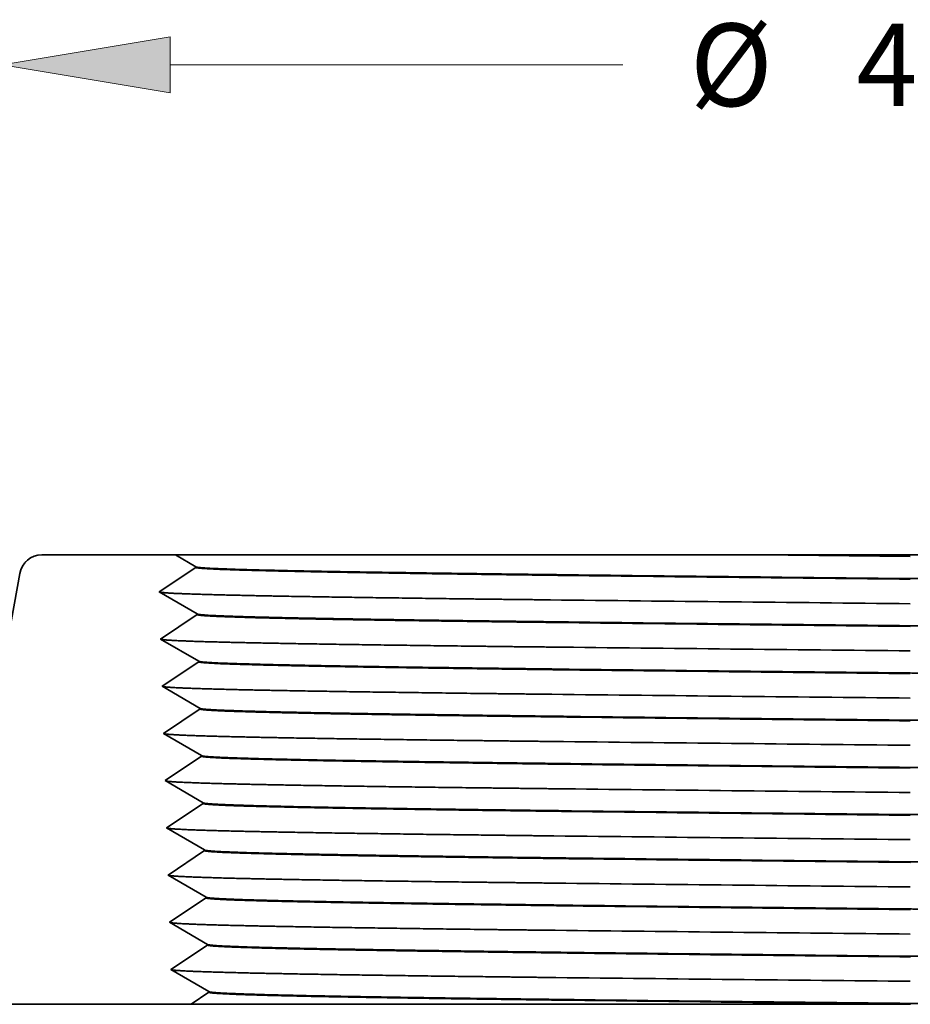
# Model space of a CAD drawing. Extents: x 0 to 10.8, y 0 to 8.2.
# Drawn here: x 2.4 to 3.5, y 1.6 to 2.8 of the extents above; entities that cross this region are included whole.
import ezdxf
from ezdxf.enums import TextEntityAlignment as Align

# ---------------------------------------------------------------- set-up
doc = ezdxf.new("R2010")
doc.units = 0
doc.header["$MEASUREMENT"] = 0
doc.layers.get('0').update_dxf_attribs({"lineweight": 13})
doc.styles.get("Standard").update_dxf_attribs({"font": 'isocp.shx'})

# ---------------------------------------------------------------- blocks, each defined once
blk = doc.blocks.new('BLOCK15')
at = {"color": 7, "lineweight": 13, "ltscale": 0.03937}
blk.add_line((-1.960562, 2.487699), (-0.761662, 2.487699), dxfattribs=at)
blk.add_lwpolyline([(-1.960562, 2.561772), (-2.405, 2.487699), (-1.960562, 2.413627)], close=True, dxfattribs=at)
blk.add_solid([(-1.960562, 2.561772), (-2.405, 2.487699), (-1.960562, 2.561772), (-1.960562, 2.413627)], dxfattribs=at)
for s, p, p2 in [('%%c', (-0.583885, 2.378338), (-0.365162, 2.378338)), ('4.81', (-0.14294, 2.378338), (0.423488, 2.378338))]:
    blk.add_text(s, height=0.218723, dxfattribs=at).set_placement(p, p2, align=Align.FIT)
blk = doc.blocks.new('BLOCK19')
at = {"color": 7, "lineweight": 5, "ltscale": 0.00011}
for p, q in [((-2.343382, 1.171441), (-2.340222, 1.174515)), ((-2.340222, 1.174515), (-2.336845, 1.177348)), ((-2.336845, 1.177348), (-2.33327, 1.179926)), ((-2.33327, 1.179926), (-2.329514, 1.182235)), ((-2.329514, 1.182235), (-2.325599, 1.184261)), ((-2.325599, 1.184261), (-2.321546, 1.185995)), ((-2.321546, 1.185995), (-2.317377, 1.187426)), ((-2.317377, 1.187426), (-2.313113, 1.188548)), ((-2.313113, 1.188548), (-2.308779, 1.189353)), ((-2.308779, 1.189353), (-2.304398, 1.189838)), ((-2.304398, 1.189838), (-2.299993, 1.19)), ((-2.358157, 1.144729), (-2.356918, 1.14896)), ((-2.356918, 1.14896), (-2.355373, 1.153088)), ((-2.355373, 1.153088), (-2.353528, 1.157092)), ((-2.353528, 1.157092), (-2.351394, 1.160949)), ((-2.351394, 1.160949), (-2.348983, 1.16464)), ((-2.348983, 1.16464), (-2.346308, 1.168143)), ((-2.346308, 1.168143), (-2.343382, 1.171441)), ((-2.359081, 1.140419), (-2.358157, 1.144729)), ((-2.403944, 0.909051), (-2.401811, 0.912908)), ((-2.401811, 0.912908), (-2.399966, 0.916912)), ((-2.399966, 0.916912), (-2.39842, 0.92104)), ((-2.39842, 0.92104), (-2.397182, 0.925271)), ((-2.397182, 0.925271), (-2.396258, 0.929581)), ((-2.429739, 0.885739), (-2.425824, 0.887765)), ((-2.425824, 0.887765), (-2.422069, 0.890074)), ((-2.422069, 0.890074), (-2.418493, 0.892652)), ((-2.418493, 0.892652), (-2.415116, 0.895485)), ((-2.415116, 0.895485), (-2.411956, 0.898559)), ((-2.411956, 0.898559), (-2.409031, 0.901857)), ((-2.409031, 0.901857), (-2.406355, 0.90536)), ((-2.406355, 0.90536), (-2.403944, 0.909051)), ((-2.455346, 0.88), (-2.450941, 0.880162)), ((-2.450941, 0.880162), (-2.446559, 0.880647)), ((-2.446559, 0.880647), (-2.442225, 0.881452)), ((-2.442225, 0.881452), (-2.437962, 0.882574)), ((-2.437962, 0.882574), (-2.433792, 0.884005)), ((-2.433792, 0.884005), (-2.429739, 0.885739))]:
    blk.add_line(p, q, dxfattribs=at)
at = {"color": 7, "lineweight": 5, "ltscale": 0.008832}
blk.add_line((-2.299993, 1.19), (-1.946716, 1.19), dxfattribs=at)
at = {"color": 7, "lineweight": 5, "ltscale": 0.00026}
for p, q in [((-1.946716, 1.19), (-1.937733, 1.184769)), ((-1.937733, 1.184769), (-1.92875, 1.179538)), ((-1.92875, 1.179538), (-1.919768, 1.174306)), ((-1.919768, 1.174306), (-1.910785, 1.169075)), ((-1.910785, 1.169075), (-1.901803, 1.163844)), ((-1.901803, 1.163844), (-1.89282, 1.158613))]:
    blk.add_line(p, q, dxfattribs=at)
at = {"color": 7, "lineweight": 5, "ltscale": 0.000485}
for p, q in [((-1.892768, 1.15693), (-1.908889, 1.146139)), ((-1.941131, 1.124559), (-1.957252, 1.113769)), ((-1.92501, 1.135349), (-1.941131, 1.124559)), ((-1.908889, 1.146139), (-1.92501, 1.135349)), ((-1.973373, 1.102979), (-1.989495, 1.092188)), ((-1.957252, 1.113769), (-1.973373, 1.102979)), ((-1.989495, 1.092188), (-1.972731, 1.082426)), ((-1.972731, 1.082426), (-1.955968, 1.072663)), ((-1.955968, 1.072663), (-1.939204, 1.062901)), ((-1.939204, 1.062901), (-1.922441, 1.053138)), ((-1.922441, 1.053138), (-1.905678, 1.043375)), ((-1.905678, 1.043375), (-1.888914, 1.033613)), ((-1.904983, 1.021139), (-1.921104, 1.010349)), ((-1.888862, 1.03193), (-1.904983, 1.021139)), ((-1.937225, 0.999559), (-1.953346, 0.988769)), ((-1.921104, 1.010349), (-1.937225, 0.999559)), ((-1.969467, 0.977979), (-1.985588, 0.967188)), ((-1.985588, 0.967188), (-1.968825, 0.957426)), ((-1.953346, 0.988769), (-1.969467, 0.977979)), ((-1.968825, 0.957426), (-1.952062, 0.947663)), ((-1.952062, 0.947663), (-1.935298, 0.937901)), ((-1.935298, 0.937901), (-1.918535, 0.928138)), ((-1.918535, 0.928138), (-1.901771, 0.918375)), ((-1.901771, 0.918375), (-1.885008, 0.908613)), ((-1.901076, 0.896139), (-1.917198, 0.885349)), ((-1.884955, 0.90693), (-1.901076, 0.896139)), ((-1.94944, 0.863769), (-1.965561, 0.852979)), ((-1.933319, 0.874559), (-1.94944, 0.863769)), ((-1.917198, 0.885349), (-1.933319, 0.874559)), ((-1.965561, 0.852979), (-1.981682, 0.842188)), ((-1.981682, 0.842188), (-1.964919, 0.832426)), ((-1.964919, 0.832426), (-1.948155, 0.822663)), ((-1.948155, 0.822663), (-1.931392, 0.8129)), ((-1.931392, 0.8129), (-1.914629, 0.803138)), ((-1.914629, 0.803138), (-1.897865, 0.793375)), ((-1.897865, 0.793375), (-1.881102, 0.783613)), ((-1.913291, 0.760349), (-1.929412, 0.749559)), ((-1.89717, 0.771139), (-1.913291, 0.760349)), ((-1.881049, 0.78193), (-1.89717, 0.771139)), ((-1.945534, 0.738769), (-1.961655, 0.727979)), ((-1.929412, 0.749559), (-1.945534, 0.738769)), ((-1.961655, 0.727979), (-1.977776, 0.717188)), ((-1.977776, 0.717188), (-1.961012, 0.707426)), ((-1.961012, 0.707426), (-1.944249, 0.697663)), ((-1.944249, 0.697663), (-1.927486, 0.687901)), ((-1.927486, 0.687901), (-1.910722, 0.678138)), ((-1.910722, 0.678138), (-1.893959, 0.668375)), ((-1.893959, 0.668375), (-1.877196, 0.658613)), ((-1.877143, 0.65693), (-1.893264, 0.646139)), ((-1.909385, 0.635349), (-1.925506, 0.624559)), ((-1.893264, 0.646139), (-1.909385, 0.635349)), ((-1.957748, 0.602979), (-1.97387, 0.592188)), ((-1.941627, 0.613769), (-1.957748, 0.602979)), ((-1.925506, 0.624559), (-1.941627, 0.613769)), ((-1.97387, 0.592188), (-1.957106, 0.582426)), ((-1.957106, 0.582426), (-1.940343, 0.572663)), ((-1.940343, 0.572663), (-1.923579, 0.562901)), ((-1.923579, 0.562901), (-1.906816, 0.553138)), ((-1.906816, 0.553138), (-1.890053, 0.543375)), ((-1.890053, 0.543375), (-1.873289, 0.533613)), ((-1.873237, 0.53193), (-1.889358, 0.521139)), ((-1.9216, 0.499559), (-1.937721, 0.488769)), ((-1.905479, 0.510349), (-1.9216, 0.499559)), ((-1.889358, 0.521139), (-1.905479, 0.510349)), ((-1.953842, 0.477979), (-1.969963, 0.467188)), ((-1.937721, 0.488769), (-1.953842, 0.477979)), ((-1.969963, 0.467188), (-1.9532, 0.457426)), ((-1.9532, 0.457426), (-1.936437, 0.447663)), ((-1.936437, 0.447663), (-1.919673, 0.437901)), ((-1.919673, 0.437901), (-1.90291, 0.428138)), ((-1.90291, 0.428138), (-1.886146, 0.418375)), ((-1.886146, 0.418375), (-1.869383, 0.408613)), ((-1.885452, 0.396139), (-1.901573, 0.385349)), ((-1.86933, 0.40693), (-1.885452, 0.396139)), ((-1.917694, 0.374559), (-1.933815, 0.363769)), ((-1.901573, 0.385349), (-1.917694, 0.374559)), ((-1.949936, 0.352979), (-1.966057, 0.342188)), ((-1.966057, 0.342188), (-1.949294, 0.332426)), ((-1.933815, 0.363769), (-1.949936, 0.352979)), ((-1.949294, 0.332426), (-1.93253, 0.322663)), ((-1.93253, 0.322663), (-1.915767, 0.312901)), ((-1.915767, 0.312901), (-1.899004, 0.303138)), ((-1.899004, 0.303138), (-1.88224, 0.293375)), ((-1.88224, 0.293375), (-1.865477, 0.283613)), ((-1.881545, 0.27114), (-1.897667, 0.260349)), ((-1.865424, 0.28193), (-1.881545, 0.27114)), ((-1.929909, 0.238769), (-1.94603, 0.227979)), ((-1.913788, 0.249559), (-1.929909, 0.238769)), ((-1.897667, 0.260349), (-1.913788, 0.249559)), ((-1.94603, 0.227979), (-1.962151, 0.217188)), ((-1.962151, 0.217188), (-1.945387, 0.207426)), ((-1.945387, 0.207426), (-1.928624, 0.197663)), ((-1.928624, 0.197663), (-1.911861, 0.1879)), ((-1.911861, 0.1879), (-1.895097, 0.178138)), ((-1.895097, 0.178138), (-1.878334, 0.168375)), ((-1.878334, 0.168375), (-1.861571, 0.158613)), ((-1.861518, 0.15693), (-1.877639, 0.14614)), ((-1.89376, 0.135349), (-1.909881, 0.124559)), ((-1.877639, 0.14614), (-1.89376, 0.135349)), ((-1.926003, 0.113769), (-1.942124, 0.102979)), ((-1.909881, 0.124559), (-1.926003, 0.113769)), ((-1.942124, 0.102979), (-1.958245, 0.092188)), ((-1.958245, 0.092188), (-1.941481, 0.082426)), ((-1.941481, 0.082426), (-1.924718, 0.072663)), ((-1.924718, 0.072663), (-1.907954, 0.0629)), ((-1.907954, 0.0629), (-1.891191, 0.053138)), ((-1.891191, 0.053138), (-1.874428, 0.043375)), ((-1.874428, 0.043375), (-1.857664, 0.033613))]:
    blk.add_line(p, q, dxfattribs=at)
at = {"color": 7, "lineweight": 5, "ltscale": 4.2e-05}
for p, q in [((-1.89282, 1.158613), (-1.892768, 1.15693)), ((-1.888914, 1.033613), (-1.888862, 1.03193)), ((-1.885008, 0.908613), (-1.884955, 0.90693)), ((-1.881102, 0.783613), (-1.881049, 0.78193)), ((-1.877196, 0.658613), (-1.877143, 0.65693)), ((-1.873289, 0.533613), (-1.873237, 0.53193)), ((-1.869383, 0.408613), (-1.86933, 0.40693)), ((-1.865477, 0.283613), (-1.865424, 0.28193)), ((-1.861571, 0.158613), (-1.861518, 0.15693)), ((-1.857664, 0.033613), (-1.857612, 0.03193))]:
    blk.add_line(p, q, dxfattribs=at)
at = {"color": 7, "lineweight": 5, "ltscale": 0.005352}
blk.add_line((-2.396258, 0.929581), (-2.359081, 1.140419), dxfattribs=at)
at = {"color": 7, "lineweight": 5, "ltscale": 0.03937}
for p, q in [((-3.125, 0), (-3.125, 0.88)), ((-1.905316, 0), (-3.125, 0))]:
    blk.add_line(p, q, dxfattribs=at)
at = {"color": 7, "lineweight": 5, "ltscale": 0.016741}
blk.add_line((-3.125, 0.88), (-2.455346, 0.88), dxfattribs=at)
at = {"color": 7, "lineweight": 5, "ltscale": 0.000239}
for p, q in [((-1.865563, 0.026608), (-1.873513, 0.021287)), ((-1.857612, 0.03193), (-1.865563, 0.026608)), ((-1.897366, 0.005322), (-1.905316, 0)), ((-1.889415, 0.010643), (-1.897366, 0.005322)), ((-1.881464, 0.015965), (-1.889415, 0.010643)), ((-1.873513, 0.021287), (-1.881464, 0.015965))]:
    blk.add_line(p, q, dxfattribs=at)

msp = doc.modelspace()

# ---------------------------------------------------------------- linework, layer by layer
at = {"color": 7, "lineweight": 35, "ltscale": 0.003974}
msp.add_line((2.6148, 2.1374), (2.4558, 2.1374), dxfattribs=at)
at = {"color": 7, "lineweight": 35, "ltscale": 0.01121}
msp.add_line((3.0631, 2.1374), (2.6147, 2.1374), dxfattribs=at)
at = {"color": 7, "lineweight": 35, "ltscale": 0.000702}
msp.add_line((2.6391, 2.1233), (2.6148, 2.1374), dxfattribs=at)
at = {"color": 7, "lineweight": 35, "ltscale": 0.006149}
msp.add_line((3.3091, 2.1374), (3.0631, 2.1374), dxfattribs=at)
at = {"color": 7, "lineweight": 35, "ltscale": 0.004545}
for q in [(3.4908, 2.1374), (3.4908, 2.1356)]:
    msp.add_line((3.3091, 2.1374), q, dxfattribs=at)
at = {"color": 7, "lineweight": 35, "ltscale": 0.03937}
msp.add_line((3.4908, 2.1374), (4.3634, 2.1374), dxfattribs=at)
at = {"color": 7, "lineweight": 35, "ltscale": 0.002409}
msp.add_line((2.4293, 2.1151), (2.4125, 2.0202), dxfattribs=at)
at = {"color": 7, "lineweight": 35, "ltscale": 0.001309}
for p, q in [((2.6391, 2.1225), (2.5956, 2.0934)), ((2.6408, 2.067), (2.5956, 2.0934)), ((2.6409, 2.0663), (2.5973, 2.0371)), ((2.6426, 2.0108), (2.5973, 2.0371)), ((2.6426, 2.01), (2.5991, 1.9809)), ((2.6443, 1.9545), (2.5991, 1.9809)), ((2.6444, 1.9538), (2.6008, 1.9246)), ((2.6461, 1.8983), (2.6008, 1.9246)), ((2.6461, 1.8975), (2.6026, 1.8684)), ((2.6479, 1.842), (2.6026, 1.8684)), ((2.6479, 1.8413), (2.6044, 1.8121)), ((2.6496, 1.7858), (2.6044, 1.8121)), ((2.6496, 1.785), (2.6061, 1.7559)), ((2.6514, 1.7295), (2.6061, 1.7559)), ((2.6514, 1.7288), (2.6079, 1.6996)), ((2.6531, 1.6733), (2.6079, 1.6996)), ((2.6532, 1.6725), (2.6096, 1.6434)), ((2.6549, 1.617), (2.6096, 1.6434))]:
    msp.add_line(p, q, dxfattribs=at)
at = {"color": 7, "lineweight": 35, "ltscale": 1.9e-05}
for p, q in [((2.6391, 2.1225), (2.6391, 2.1233)), ((2.6409, 2.0663), (2.6408, 2.067)), ((2.6426, 2.01), (2.6426, 2.0108)), ((2.6444, 1.9538), (2.6443, 1.9545)), ((2.6461, 1.8975), (2.6461, 1.8983)), ((2.6479, 1.8413), (2.6479, 1.842)), ((2.6496, 1.785), (2.6496, 1.7858)), ((2.6514, 1.7288), (2.6514, 1.7295)), ((2.6532, 1.6725), (2.6531, 1.6733)), ((2.6549, 1.6163), (2.6549, 1.617))]:
    msp.add_line(p, q, dxfattribs=at)
at = {"color": 7, "lineweight": 35, "ltscale": 0.000646}
msp.add_line((2.6549, 1.6163), (2.6335, 1.6019), dxfattribs=at)
at = {"color": 7, "lineweight": 35, "ltscale": 0.013721}
msp.add_line((2.6335, 1.6019), (2.0846, 1.6019), dxfattribs=at)
at = {"color": 7, "lineweight": 35, "ltscale": 0.011334}
msp.add_line((2.6335, 1.6019), (3.0868, 1.6019), dxfattribs=at)
at = {"color": 7, "lineweight": 35, "ltscale": 0.010101}
msp.add_line((3.0868, 1.6019), (3.4909, 1.6019), dxfattribs=at)
at = {"color": 7, "lineweight": 35, "ltscale": 0.002475}
msp.add_line((3.5898, 1.6019), (3.4908, 1.603), dxfattribs=at)
at = {"color": 7, "lineweight": 35, "ltscale": 0.03937}
for points in [[(2.4558, 2.1374, 0.363969), (2.4293, 2.1151)], [(2.6391, 2.1233, 0.242881), (2.6392, 2.1231)], [(3.0826, 2.1137, 0.000362), (3.4908, 2.1092)], [(3.0826, 2.1129, 0.000362), (3.4908, 2.1085)], [(3.0618, 2.0838, 0.000344), (3.4908, 2.0793)], [(2.6408, 2.067, 0.24288), (2.641, 2.0669)], [(3.0835, 2.0574, 0.000363), (3.4908, 2.053)], [(3.0835, 2.0567, 0.000363), (3.4908, 2.0522)], [(3.0626, 2.0276, 0.000345), (3.4908, 2.0231)], [(2.6426, 2.0108, 0.24288), (2.6427, 2.0106)], [(3.0843, 2.0012, 0.000363), (3.4908, 1.9967)], [(3.0843, 2.0004, 0.000364), (3.4908, 1.996)], [(3.0635, 1.9713, 0.000346), (3.4908, 1.9668)], [(2.6443, 1.9545, 0.24288), (2.6445, 1.9544)], [(3.0852, 1.9449, 0.000364), (3.4908, 1.9405)], [(3.0852, 1.9442, 0.000364), (3.4908, 1.9397)], [(3.0643, 1.9151, 0.000347), (3.4908, 1.9106)], [(2.6461, 1.8983, 0.24288), (2.6462, 1.8981)], [(3.086, 1.8887, 0.000365), (3.4908, 1.8842)], [(3.086, 1.8879, 0.000365), (3.4908, 1.8835)], [(3.0651, 1.8588, 0.000347), (3.4908, 1.8543)], [(2.6479, 1.842, 0.24288), (2.648, 1.8419)], [(3.0868, 1.8324, 0.000366), (3.4908, 1.828)], [(3.0869, 1.8317, 0.000366), (3.4908, 1.8272)], [(3.066, 1.8026, 0.000348), (3.4908, 1.7981)], [(2.6496, 1.7858, 0.24288), (2.6498, 1.7856)], [(3.0877, 1.7762, 0.000366), (3.4908, 1.7717)], [(3.0877, 1.7754, 0.000366), (3.4909, 1.771)], [(3.0668, 1.7463, 0.000348), (3.4908, 1.7418)], [(2.6514, 1.7295, 0.24288), (2.6515, 1.7294)], [(3.0885, 1.7199, 0.000367), (3.4908, 1.7155)], [(3.0885, 1.7192, 0.000367), (3.4909, 1.7147)], [(3.0677, 1.6901, 0.000349), (3.4908, 1.6856)], [(2.6531, 1.6733, 0.24288), (2.6533, 1.6731)], [(3.0894, 1.6637, 0.000368), (3.4908, 1.6592)], [(3.0894, 1.6629, 0.000368), (3.4909, 1.6585)], [(3.0685, 1.6338, 0.00035), (3.4908, 1.6293)], [(2.6549, 1.617, 0.24288), (2.655, 1.6169)], [(3.0902, 1.6074, 0.000369), (3.4908, 1.603)], [(3.0902, 1.6067, 0.000369), (3.4909, 1.6022)]]:
    msp.add_lwpolyline(points, format="xyb", dxfattribs=at)
for points, knots in [([(3.0826, 2.1129), (3.0056, 2.1139), (2.9326, 2.1148), (2.8632, 2.1158), (2.7617, 2.1175), (2.6918, 2.1193), (2.67, 2.12), (2.6497, 2.1209), (2.6412, 2.1219), (2.6398, 2.1221), (2.6391, 2.1223), (2.6391, 2.1225)], [0, 0, 0, 0, 0, 0, 41.804888, 41.804888, 41.804888, 69.750134, 69.750134, 69.750134, 78.530459, 78.530459, 78.530459, 78.530459, 78.530459, 78.530459]), ([(2.6392, 2.1231), (2.6402, 2.1225), (2.646, 2.1219), (2.6564, 2.1213), (2.6974, 2.1197), (2.7699, 2.1181), (2.8272, 2.1171), (2.9128, 2.1159), (3.0073, 2.1146), (3.032, 2.1143), (3.0571, 2.114), (3.0826, 2.1137)], [0, 0, 0, 0, 0, 0, 23.114408, 23.114408, 23.114408, 63.49388, 63.49388, 63.49388, 77.374174, 77.374174, 77.374174, 77.374174, 77.374174, 77.374174]), ([(3.4908, 2.1092), (3.5353, 2.1088), (3.5797, 2.1083), (3.624, 2.1078), (3.7266, 2.1067), (3.8264, 2.1056), (3.8826, 2.105), (3.9726, 2.1039), (4.055, 2.1028), (4.0862, 2.1023), (4.1636, 2.1011), (4.2291, 2.0999), (4.2637, 2.0991), (4.308, 2.0979), (4.3324, 2.0966), (4.3386, 2.0961), (4.3418, 2.0956), (4.3417, 2.0952)], [0, 0, 0, 0, 0, 0, 22.028884, 22.028884, 22.028884, 51.4999, 51.4999, 51.4999, 71.119011, 71.119011, 71.119011, 102.179247, 102.179247, 102.179247, 120.975928, 120.975928, 120.975928, 120.975928, 120.975928, 120.975928]), ([(2.5961, 2.0931), (2.5983, 2.0925), (2.6062, 2.0918), (2.6196, 2.0912), (2.671, 2.0895), (2.7546, 2.0879), (2.818, 2.0869), (2.9054, 2.0857), (2.9994, 2.0845), (3.02, 2.0843), (3.0408, 2.0841), (3.0618, 2.0838)], [0, 0, 0, 0, 0, 0, 17.529899, 17.529899, 17.529899, 49.711204, 49.711204, 49.711204, 58.578001, 58.578001, 58.578001, 58.578001, 58.578001, 58.578001]), ([(3.0835, 2.0567), (3.0066, 2.0576), (2.9337, 2.0586), (2.8644, 2.0595), (2.763, 2.0612), (2.6933, 2.063), (2.6715, 2.0637), (2.6514, 2.0647), (2.6429, 2.0656), (2.6415, 2.0658), (2.6409, 2.0661), (2.6409, 2.0663)], [0, 0, 0, 0, 0, 0, 41.778292, 41.778292, 41.778292, 69.709187, 69.709187, 69.709187, 78.431187, 78.431187, 78.431187, 78.431187, 78.431187, 78.431187]), ([(2.641, 2.0669), (2.642, 2.0663), (2.6477, 2.0657), (2.6582, 2.0651), (2.6991, 2.0635), (2.7717, 2.0619), (2.829, 2.0609), (2.9145, 2.0596), (3.0088, 2.0584), (3.0332, 2.0581), (3.0581, 2.0578), (3.0835, 2.0575)], [0, 0, 0, 0, 0, 0, 23.114834, 23.114834, 23.114834, 63.506334, 63.506334, 63.506334, 77.282651, 77.282651, 77.282651, 77.282651, 77.282651, 77.282651]), ([(3.4908, 2.053), (3.5352, 2.0525), (3.5795, 2.052), (3.6237, 2.0516), (3.7262, 2.0505), (3.8257, 2.0494), (3.8819, 2.0487), (3.9717, 2.0476), (4.054, 2.0465), (4.0852, 2.0461), (4.1624, 2.0449), (4.2278, 2.0437), (4.2623, 2.0429), (4.3064, 2.0416), (4.3307, 2.0404), (4.3369, 2.0399), (4.34, 2.0394), (4.34, 2.0389)], [0, 0, 0, 0, 0, 0, 21.999045, 21.999045, 21.999045, 51.447949, 51.447949, 51.447949, 71.056627, 71.056627, 71.056627, 102.102744, 102.102744, 102.102744, 120.829292, 120.829292, 120.829292, 120.829292, 120.829292, 120.829292]), ([(2.5979, 2.0368), (2.6001, 2.0362), (2.6079, 2.0356), (2.6213, 2.0349), (2.6728, 2.0332), (2.7564, 2.0316), (2.8198, 2.0306), (2.9071, 2.0294), (3.0008, 2.0283), (3.0212, 2.028), (3.0418, 2.0278), (3.0626, 2.0276)], [0, 0, 0, 0, 0, 0, 17.513052, 17.513052, 17.513052, 49.680341, 49.680341, 49.680341, 58.457547, 58.457547, 58.457547, 58.457547, 58.457547, 58.457547]), ([(3.0843, 2.0004), (3.0075, 2.0014), (2.9347, 2.0023), (2.8655, 2.0033), (2.7643, 2.005), (2.6947, 2.0068), (2.6731, 2.0075), (2.6531, 2.0084), (2.6446, 2.0094), (2.6433, 2.0096), (2.6426, 2.0098), (2.6426, 2.01)], [0, 0, 0, 0, 0, 0, 41.750667, 41.750667, 41.750667, 69.667844, 69.667844, 69.667844, 78.331714, 78.331714, 78.331714, 78.331714, 78.331714, 78.331714]), ([(2.6427, 2.0106), (2.6438, 2.01), (2.6495, 2.0094), (2.66, 2.0088), (2.6965, 2.0074), (2.7582, 2.006), (2.8025, 2.0051), (2.8828, 2.0038), (2.9739, 2.0026), (3.0097, 2.0021), (3.0465, 2.0017), (3.0843, 2.0012)], [0, 0, 0, 0, 0, 0, 23.114129, 23.114129, 23.114129, 56.634751, 56.634751, 56.634751, 77.19211, 77.19211, 77.19211, 77.19211, 77.19211, 77.19211]), ([(3.4908, 1.9967), (3.5351, 1.9963), (3.5793, 1.9958), (3.6234, 1.9953), (3.7257, 1.9942), (3.8251, 1.9931), (3.8812, 1.9925), (3.9709, 1.9914), (4.053, 1.9902), (4.0841, 1.9898), (4.1613, 1.9886), (4.2266, 1.9874), (4.261, 1.9866), (4.3049, 1.9854), (4.329, 1.9841), (4.3352, 1.9836), (4.3382, 1.9831), (4.3382, 1.9827)], [0, 0, 0, 0, 0, 0, 21.969219, 21.969219, 21.969219, 51.396106, 51.396106, 51.396106, 70.994319, 70.994319, 70.994319, 102.026367, 102.026367, 102.026367, 120.682731, 120.682731, 120.682731, 120.682731, 120.682731, 120.682731]), ([(2.5996, 1.9806), (2.6018, 1.98), (2.6097, 1.9793), (2.6231, 1.9787), (2.6746, 1.977), (2.7582, 1.9753), (2.8217, 1.9744), (2.9088, 1.9732), (3.0023, 1.972), (3.0225, 1.9718), (3.0429, 1.9715), (3.0635, 1.9713)], [0, 0, 0, 0, 0, 0, 17.49619, 17.49619, 17.49619, 49.649503, 49.649503, 49.649503, 58.337105, 58.337105, 58.337105, 58.337105, 58.337105, 58.337105]), ([(3.0852, 1.9442), (3.0085, 1.9451), (2.9358, 1.9461), (2.8668, 1.947), (2.7658, 1.9487), (2.6963, 1.9505), (2.6747, 1.9512), (2.6548, 1.9522), (2.6464, 1.9531), (2.645, 1.9533), (2.6444, 1.9536), (2.6444, 1.9538)], [0, 0, 0, 0, 0, 0, 41.715067, 41.715067, 41.715067, 69.652697, 69.652697, 69.652697, 78.273263, 78.273263, 78.273263, 78.273263, 78.273263, 78.273263]), ([(3.0852, 1.945), (3.0088, 1.9459), (2.9363, 1.9468), (2.8675, 1.9478), (2.7665, 1.9495), (2.6969, 1.9513), (2.6751, 1.952), (2.6556, 1.9529), (2.647, 1.9538), (2.6457, 1.954), (2.6448, 1.9542), (2.6445, 1.9544)], [0, 0, 0, 0, 0, 0, 41.589679, 41.589679, 41.589679, 69.548547, 69.548547, 69.548547, 77.080156, 77.080156, 77.080156, 77.080156, 77.080156, 77.080156]), ([(4.3365, 1.9264), (4.3365, 1.9269), (4.3332, 1.9274), (4.3266, 1.9279), (4.3002, 1.9293), (4.252, 1.9306), (4.2139, 1.9314), (4.1426, 1.9327), (4.0588, 1.9339), (4.0255, 1.9344), (3.9623, 1.9352), (3.8954, 1.936), (3.8651, 1.9364), (3.7925, 1.9372), (3.7176, 1.9381), (3.6763, 1.9385), (3.6129, 1.9392), (3.5491, 1.9399), (3.5297, 1.9401), (3.5103, 1.9403), (3.4908, 1.9405)], [0, 0, 0, 0, 0, 0, 19.363272, 19.363272, 19.363272, 52.336027, 52.336027, 52.336027, 72.756611, 72.756611, 72.756611, 89.025289, 89.025289, 89.025289, 111.160343, 111.160343, 111.160343, 120.810659, 120.810659, 120.810659, 120.810659, 120.810659, 120.810659]), ([(2.6014, 1.9243), (2.6036, 1.9237), (2.6115, 1.9231), (2.6249, 1.9224), (2.6763, 1.9207), (2.76, 1.9191), (2.8235, 1.9181), (2.9104, 1.9169), (3.0038, 1.9158), (3.0237, 1.9155), (3.0439, 1.9153), (3.0643, 1.9151)], [0, 0, 0, 0, 0, 0, 17.479319, 17.479319, 17.479319, 49.618711, 49.618711, 49.618711, 58.216702, 58.216702, 58.216702, 58.216702, 58.216702, 58.216702]), ([(3.086, 1.8879), (3.0095, 1.8889), (2.9369, 1.8898), (2.868, 1.8908), (2.7672, 1.8925), (2.6979, 1.8943), (2.6763, 1.895), (2.6564, 1.8959), (2.6481, 1.8969), (2.6468, 1.8971), (2.6461, 1.8973), (2.6461, 1.8975)], [0, 0, 0, 0, 0, 0, 41.685931, 41.685931, 41.685931, 69.61873, 69.61873, 69.61873, 78.184933, 78.184933, 78.184933, 78.184933, 78.184933, 78.184933]), ([(3.086, 1.8887), (3.0098, 1.8896), (2.9374, 1.8906), (2.8688, 1.8915), (2.768, 1.8932), (2.6985, 1.895), (2.6768, 1.8957), (2.6573, 1.8966), (2.6487, 1.8975), (2.6474, 1.8977), (2.6466, 1.8979), (2.6462, 1.8981)], [0, 0, 0, 0, 0, 0, 41.553251, 41.553251, 41.553251, 69.53371, 69.53371, 69.53371, 77.021427, 77.021427, 77.021427, 77.021427, 77.021427, 77.021427]), ([(4.3347, 1.8702), (4.3347, 1.8707), (4.3314, 1.8712), (4.3248, 1.8717), (4.2984, 1.873), (4.2503, 1.8743), (4.2122, 1.8751), (4.1408, 1.8764), (4.057, 1.8777), (4.0237, 1.8781), (3.9605, 1.879), (3.8936, 1.8798), (3.8632, 1.8801), (3.7905, 1.881), (3.7156, 1.8818), (3.6742, 1.8823), (3.6112, 1.8829), (3.5478, 1.8836), (3.5288, 1.8838), (3.5098, 1.884), (3.4908, 1.8842)], [0, 0, 0, 0, 0, 0, 19.363865, 19.363865, 19.363865, 52.341696, 52.341696, 52.341696, 72.767382, 72.767382, 72.767382, 89.053766, 89.053766, 89.053766, 111.23064, 111.23064, 111.23064, 120.664239, 120.664239, 120.664239, 120.664239, 120.664239, 120.664239]), ([(2.6031, 1.8681), (2.6054, 1.8674), (2.6132, 1.8668), (2.6266, 1.8662), (2.6781, 1.8644), (2.7618, 1.8628), (2.8253, 1.8618), (2.9121, 1.8606), (3.0052, 1.8595), (3.025, 1.8593), (3.045, 1.859), (3.0651, 1.8588)], [0, 0, 0, 0, 0, 0, 17.462427, 17.462427, 17.462427, 49.587877, 49.587877, 49.587877, 58.096259, 58.096259, 58.096259, 58.096259, 58.096259, 58.096259]), ([(3.0869, 1.8317), (3.0104, 1.8326), (2.9379, 1.8336), (2.8691, 1.8346), (2.7684, 1.8363), (2.6993, 1.838), (2.6778, 1.8387), (2.6581, 1.8397), (2.6498, 1.8406), (2.6485, 1.8408), (2.6479, 1.8411), (2.6479, 1.8413)], [0, 0, 0, 0, 0, 0, 41.661446, 41.661446, 41.661446, 69.573445, 69.573445, 69.573445, 78.078282, 78.078282, 78.078282, 78.078282, 78.078282, 78.078282]), ([(3.0868, 1.8325), (3.0107, 1.8334), (2.9385, 1.8343), (2.87, 1.8353), (2.7694, 1.837), (2.7, 1.8388), (2.6783, 1.8395), (2.659, 1.8404), (2.6505, 1.8413), (2.6492, 1.8415), (2.6483, 1.8417), (2.648, 1.8419)], [0, 0, 0, 0, 0, 0, 41.523993, 41.523993, 41.523993, 69.499712, 69.499712, 69.499712, 76.931783, 76.931783, 76.931783, 76.931783, 76.931783, 76.931783]), ([(4.3329, 1.8139), (4.333, 1.8144), (4.3297, 1.8149), (4.3231, 1.8154), (4.2967, 1.8168), (4.2485, 1.8181), (4.2104, 1.8189), (4.1391, 1.8202), (4.0553, 1.8214), (4.0219, 1.8219), (3.9587, 1.8227), (3.8917, 1.8235), (3.8614, 1.8239), (3.7885, 1.8247), (3.7135, 1.8256), (3.672, 1.826), (3.6094, 1.8267), (3.5464, 1.8274), (3.5279, 1.8276), (3.5094, 1.8278), (3.4908, 1.828)], [0, 0, 0, 0, 0, 0, 19.364497, 19.364497, 19.364497, 52.347465, 52.347465, 52.347465, 72.778267, 72.778267, 72.778267, 89.082501, 89.082501, 89.082501, 111.301189, 111.301189, 111.301189, 120.517193, 120.517193, 120.517193, 120.517193, 120.517193, 120.517193]), ([(2.6049, 1.8118), (2.6071, 1.8112), (2.615, 1.8106), (2.6284, 1.8099), (2.6799, 1.8082), (2.7637, 1.8066), (2.8272, 1.8056), (2.9138, 1.8044), (3.0067, 1.8033), (3.0263, 1.803), (3.046, 1.8028), (3.066, 1.8026)], [0, 0, 0, 0, 0, 0, 17.445516, 17.445516, 17.445516, 49.557005, 49.557005, 49.557005, 57.975782, 57.975782, 57.975782, 57.975782, 57.975782, 57.975782]), ([(3.0877, 1.7754), (3.0114, 1.7764), (2.939, 1.7773), (2.8704, 1.7783), (2.7699, 1.78), (2.7009, 1.7818), (2.6794, 1.7825), (2.6598, 1.7834), (2.6516, 1.7844), (2.6503, 1.7846), (2.6497, 1.7848), (2.6496, 1.785)], [0, 0, 0, 0, 0, 0, 41.627489, 41.627489, 41.627489, 69.551971, 69.551971, 69.551971, 78.009855, 78.009855, 78.009855, 78.009855, 78.009855, 78.009855]), ([(3.0877, 1.7762), (3.0117, 1.7771), (2.9396, 1.7781), (2.8711, 1.7791), (2.7706, 1.7808), (2.7015, 1.7825), (2.6799, 1.7832), (2.6606, 1.7841), (2.6522, 1.7851), (2.6509, 1.7852), (2.6501, 1.7854), (2.6498, 1.7856)], [0, 0, 0, 0, 0, 0, 41.500026, 41.500026, 41.500026, 69.453929, 69.453929, 69.453929, 76.82271, 76.82271, 76.82271, 76.82271, 76.82271, 76.82271]), ([(4.3312, 1.7577), (4.3312, 1.7582), (4.3279, 1.7587), (4.3213, 1.7592), (4.2949, 1.7605), (4.2467, 1.7618), (4.2086, 1.7626), (4.1373, 1.7639), (4.0535, 1.7652), (4.0201, 1.7656), (3.9569, 1.7665), (3.8899, 1.7673), (3.8595, 1.7677), (3.7866, 1.7685), (3.7115, 1.7694), (3.6699, 1.7698), (3.6077, 1.7705), (3.545, 1.7711), (3.527, 1.7713), (3.5089, 1.7715), (3.4908, 1.7717)], [0, 0, 0, 0, 0, 0, 19.365169, 19.365169, 19.365169, 52.353345, 52.353345, 52.353345, 72.789299, 72.789299, 72.789299, 89.111558, 89.111558, 89.111558, 111.371963, 111.371963, 111.371963, 120.369526, 120.369526, 120.369526, 120.369526, 120.369526, 120.369526]), ([(2.6067, 1.7556), (2.6089, 1.7549), (2.6168, 1.7543), (2.6302, 1.7537), (2.6817, 1.7519), (2.7655, 1.7503), (2.829, 1.7493), (2.9154, 1.7481), (3.0082, 1.747), (3.0275, 1.7468), (3.0471, 1.7465), (3.0668, 1.7463)], [0, 0, 0, 0, 0, 0, 17.428598, 17.428598, 17.428598, 49.526218, 49.526218, 49.526218, 57.85537, 57.85537, 57.85537, 57.85537, 57.85537, 57.85537]), ([(3.0885, 1.7192), (3.0123, 1.7201), (2.9401, 1.7211), (2.8715, 1.7221), (2.7712, 1.7238), (2.7024, 1.7255), (2.681, 1.7262), (2.6614, 1.7272), (2.6533, 1.7281), (2.652, 1.7283), (2.6514, 1.7286), (2.6514, 1.7288)], [0, 0, 0, 0, 0, 0, 41.598957, 41.598957, 41.598957, 69.517251, 69.517251, 69.517251, 77.920002, 77.920002, 77.920002, 77.920002, 77.920002, 77.920002]), ([(3.0885, 1.72), (3.0126, 1.7209), (2.9406, 1.7218), (2.8723, 1.7228), (2.7721, 1.7245), (2.703, 1.7263), (2.6815, 1.727), (2.6623, 1.7279), (2.6539, 1.7288), (2.6526, 1.729), (2.6518, 1.7292), (2.6515, 1.7294)], [0, 0, 0, 0, 0, 0, 41.465646, 41.465646, 41.465646, 69.432035, 69.432035, 69.432035, 76.752682, 76.752682, 76.752682, 76.752682, 76.752682, 76.752682]), ([(4.3294, 1.7014), (4.3294, 1.7019), (4.3261, 1.7024), (4.3195, 1.7029), (4.2931, 1.7043), (4.245, 1.7056), (4.2068, 1.7064), (4.1355, 1.7077), (4.0517, 1.7089), (4.0183, 1.7094), (3.9551, 1.7102), (3.888, 1.7111), (3.8576, 1.7114), (3.7846, 1.7123), (3.7094, 1.7131), (3.6678, 1.7136), (3.6059, 1.7142), (3.5437, 1.7149), (3.5261, 1.7151), (3.5085, 1.7153), (3.4908, 1.7155)], [0, 0, 0, 0, 0, 0, 19.365887, 19.365887, 19.365887, 52.359421, 52.359421, 52.359421, 72.800643, 72.800643, 72.800643, 89.141281, 89.141281, 89.141281, 111.442623, 111.442623, 111.442623, 120.221253, 120.221253, 120.221253, 120.221253, 120.221253, 120.221253]), ([(2.6084, 1.6993), (2.6106, 1.6987), (2.6185, 1.6981), (2.6319, 1.6974), (2.6835, 1.6957), (2.7673, 1.6941), (2.8308, 1.6931), (2.9171, 1.6919), (3.0096, 1.6907), (3.0288, 1.6905), (3.0481, 1.6903), (3.0677, 1.6901)], [0, 0, 0, 0, 0, 0, 17.411658, 17.411658, 17.411658, 49.495391, 49.495391, 49.495391, 57.734918, 57.734918, 57.734918, 57.734918, 57.734918, 57.734918]), ([(3.0894, 1.6629), (3.0133, 1.6639), (2.9411, 1.6648), (2.8727, 1.6658), (2.7725, 1.6675), (2.7039, 1.6693), (2.6825, 1.67), (2.6631, 1.6709), (2.655, 1.6719), (2.6538, 1.6721), (2.6532, 1.6723), (2.6532, 1.6725)], [0, 0, 0, 0, 0, 0, 41.57229, 41.57229, 41.57229, 69.478092, 69.478092, 69.478092, 77.822904, 77.822904, 77.822904, 77.822904, 77.822904, 77.822904]), ([(3.0894, 1.6637), (3.0136, 1.6646), (2.9417, 1.6656), (2.8735, 1.6666), (2.7734, 1.6683), (2.7045, 1.67), (2.683, 1.6707), (2.664, 1.6716), (2.6556, 1.6726), (2.6544, 1.6728), (2.6536, 1.6729), (2.6533, 1.6731)], [0, 0, 0, 0, 0, 0, 41.436558, 41.436558, 41.436558, 69.397809, 69.397809, 69.397809, 76.662571, 76.662571, 76.662571, 76.662571, 76.662571, 76.662571]), ([(4.3277, 1.6452), (4.3277, 1.6457), (4.3244, 1.6462), (4.3178, 1.6467), (4.2914, 1.648), (4.2432, 1.6493), (4.2051, 1.6502), (4.1337, 1.6515), (4.0499, 1.6527), (4.0165, 1.6532), (3.9532, 1.654), (3.8862, 1.6548), (3.8557, 1.6552), (3.7826, 1.656), (3.7074, 1.6569), (3.6656, 1.6573), (3.6042, 1.658), (3.5423, 1.6587), (3.5252, 1.6589), (3.508, 1.659), (3.4908, 1.6592)], [0, 0, 0, 0, 0, 0, 19.366644, 19.366644, 19.366644, 52.365581, 52.365581, 52.365581, 72.81208, 72.81208, 72.81208, 89.171225, 89.171225, 89.171225, 111.513615, 111.513615, 111.513615, 120.072343, 120.072343, 120.072343, 120.072343, 120.072343, 120.072343]), ([(2.6102, 1.6431), (2.6124, 1.6424), (2.6203, 1.6418), (2.6337, 1.6412), (2.6853, 1.6394), (2.7691, 1.6378), (2.8327, 1.6368), (2.9188, 1.6356), (3.0111, 1.6345), (3.0301, 1.6343), (3.0492, 1.634), (3.0685, 1.6338)], [0, 0, 0, 0, 0, 0, 17.394703, 17.394703, 17.394703, 49.464547, 49.464547, 49.464547, 57.614452, 57.614452, 57.614452, 57.614452, 57.614452, 57.614452]), ([(3.0902, 1.6067), (3.0142, 1.6076), (2.9422, 1.6086), (2.8738, 1.6096), (2.7738, 1.6113), (2.7053, 1.613), (2.6841, 1.6138), (2.6647, 1.6147), (2.6568, 1.6156), (2.6555, 1.6158), (2.6549, 1.6161), (2.6549, 1.6163)], [0, 0, 0, 0, 0, 0, 41.545265, 41.545265, 41.545265, 69.440065, 69.440065, 69.440065, 77.727514, 77.727514, 77.727514, 77.727514, 77.727514, 77.727514]), ([(3.0902, 1.6075), (3.0145, 1.6084), (2.9428, 1.6093), (2.8747, 1.6103), (2.7747, 1.612), (2.706, 1.6138), (2.6846, 1.6145), (2.6656, 1.6154), (2.6574, 1.6163), (2.6561, 1.6165), (2.6554, 1.6167), (2.655, 1.6169)], [0, 0, 0, 0, 0, 0, 41.403409, 41.403409, 41.403409, 69.352947, 69.352947, 69.352947, 76.564006, 76.564006, 76.564006, 76.564006, 76.564006, 76.564006])]:
    msp.add_open_spline(points, degree=5, knots=knots, dxfattribs=at)

# ---------------------------------------------------------------- block references
at = {"lineweight": 0, "xscale": 0.45, "yscale": 0.45, "zscale": 0.45}
for name in ['BLOCK15', 'BLOCK19']:
    msp.add_blockref(name, (3.4908, 1.6019), dxfattribs=at)

doc.saveas('drawing.dxf')
